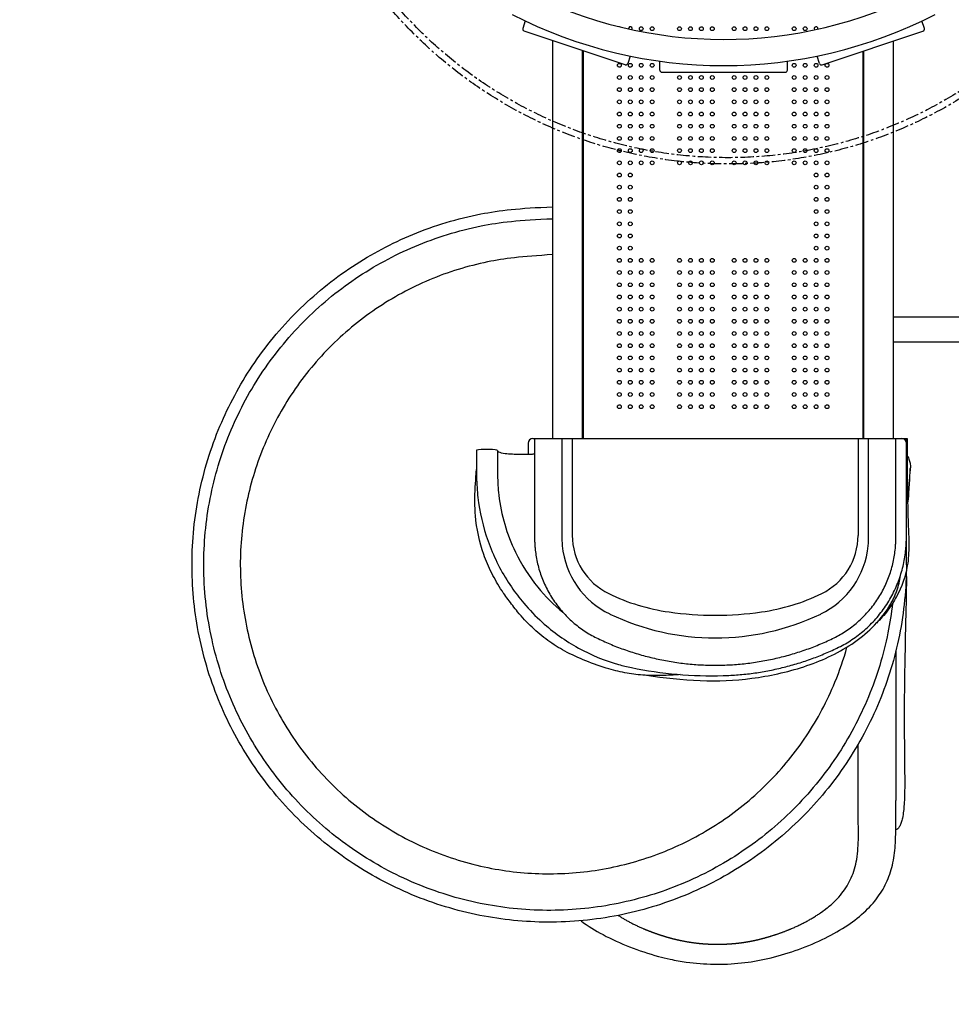
# Model space of a CAD drawing. Units: millimetres. Extents: x -1975 to 22145, y -242 to 15823.
# Drawn here: x 8145 to 10362, y 3902 to 6244 of the extents above; entities that cross this region are included whole.
import ezdxf

# ---------------------------------------------------------------- set-up
doc = ezdxf.new("R2010")
doc.units = ezdxf.units.MM
doc.linetypes.add('CENTER', pattern=[50.8, 31.75, -6.35, 6.35, -6.35])
for name, color, linetype in [('DEFAULT', 7, 'Continuous'), ('DiKom', 7, 'Continuous'), ('MAKE2D ______', 7, 'Continuous')]:
    doc.layers.add(name, color=color, linetype=linetype)
doc.dimstyles.new('Qitele', dxfattribs={"dimscale": 85, "dimtxt": 4, "dimasz": 5, "dimexe": 4, "dimexo": 0, "dimgap": 3, "dimtad": 1, "dimdec": 0, "dimrnd": 10, "dimzin": 1, "dimtxsty": 'Standard', "dimblk": 'OBLIQUE', "dimcen": 5, "dimdle": 4, "dimclrd": 256, "dimclre": 256, "dimclrt": 256, "dimadec": 0, "dimazin": 0, "dimtfac": 1, "dimtdec": 0, "dimtmove": 0, "dimatfit": 3, "dimldrblk": 'OBLIQUE', "dimfxl": 6, "dimfxlon": 1, "dimlwd": 40, "dimlwe": 30, "dimarcsym": 0})

# ---------------------------------------------------------------- blocks, each defined once
blk = doc.blocks.new('_Oblique')
at = {"color": 0, "linetype": 'ByBlock', "lineweight": -2}
blk.add_line((-0.5, -0.5), (0.5, 0.5), dxfattribs=at)
blk = doc.blocks.new('*D18')
at = {"layer": 'Defpoints', "color": 0, "transparency": 16777216}
for p in [(18251.1, 14518.4), (2940.5, 7384.9), (18251.1, 4694)]:
    blk.add_point(p, dxfattribs=at)
at = {"layer": 'DiKom', "lineweight": 30, "transparency": 16777216}
for p, q in [((2940.5, 14008.4), (2940.5, 14858.4)), ((18251.1, 14008.4), (18251.1, 14858.4))]:
    blk.add_line(p, q, dxfattribs=at)
at = {"layer": 'DiKom', "lineweight": 40, "transparency": 16777216}
blk.add_line((2600.5, 14518.4), (18591.1, 14518.4), dxfattribs=at)
at = {"layer": 'DiKom', "lineweight": 40, "transparency": 16777216, "xscale": 425, "yscale": 425, "zscale": 425, "rotation": 180}
blk.add_blockref('_Oblique', (2940.5, 14518.4), dxfattribs=at)
at = {"layer": 'DiKom', "lineweight": 40, "transparency": 16777216, "xscale": 425, "yscale": 425, "zscale": 425}
blk.add_blockref('_Oblique', (18251.1, 14518.4), dxfattribs=at)
at = {"layer": 'DiKom', "transparency": 16777216, "insert": (10344.1, 14964.3), "char_height": 365.5, "attachment_point": 5}
blk.add_mtext('15310', dxfattribs=at)
blk = doc.blocks.new('*D19')
at = {"layer": 'Defpoints', "color": 0, "transparency": 16777216}
for p in [(16247, 13766.8), (4490.4, 6955), (16247, 4800.2)]:
    blk.add_point(p, dxfattribs=at)
at = {"layer": 'DiKom', "lineweight": 30, "transparency": 16777216}
for p, q in [((4490.4, 13256.8), (4490.4, 14106.8)), ((16247, 13256.8), (16247, 14106.8))]:
    blk.add_line(p, q, dxfattribs=at)
at = {"layer": 'DiKom', "lineweight": 40, "transparency": 16777216}
blk.add_line((4150.4, 13766.8), (16587, 13766.8), dxfattribs=at)
at = {"layer": 'DiKom', "lineweight": 40, "transparency": 16777216, "xscale": 425, "yscale": 425, "zscale": 425, "rotation": 180}
blk.add_blockref('_Oblique', (4490.4, 13766.8), dxfattribs=at)
at = {"layer": 'DiKom', "lineweight": 40, "transparency": 16777216, "xscale": 425, "yscale": 425, "zscale": 425}
blk.add_blockref('_Oblique', (16247, 13766.8), dxfattribs=at)
at = {"layer": 'DiKom', "transparency": 16777216, "insert": (10368.7, 14212.7), "char_height": 365.5, "attachment_point": 5}
blk.add_mtext('11760', dxfattribs=at)
blk = doc.blocks.new('*D20')
at = {"layer": 'Defpoints', "color": 0, "transparency": 16777216}
for p in [(13215.6, 11451.8), (2590.1, 2535), (12869.2, 2535)]:
    blk.add_point(p, dxfattribs=at)
at = {"layer": 'DiKom', "lineweight": 40, "transparency": 16777216}
blk.add_line((2590.1, 11791.8), (2590.1, 2195), dxfattribs=at)
at = {"layer": 'DiKom', "lineweight": 30, "transparency": 16777216}
for p, q in [((3100.1, 11451.8), (2250.1, 11451.8)), ((3100.1, 2535), (2250.1, 2535))]:
    blk.add_line(p, q, dxfattribs=at)
at = {"layer": 'DiKom', "lineweight": 40, "transparency": 16777216, "xscale": 425, "yscale": 425, "zscale": 425}
for p, rotation in [((2590.1, 11451.8), 90), ((2590.1, 2535), 270)]:
    blk.add_blockref('_Oblique', p, dxfattribs=dict(at, rotation=rotation))
at = {"layer": 'DiKom', "transparency": 16777216, "insert": (2144.2, 7179.4), "char_height": 365.5, "attachment_point": 5, "rotation": 90}
blk.add_mtext('8920', dxfattribs=at)
blk = doc.blocks.new('*D21')
at = {"layer": 'Defpoints', "color": 0, "transparency": 16777216}
for p in [(1767.4, 13468.7), (12163.8, 13468.7), (11782.6, 1010.6)]:
    blk.add_point(p, dxfattribs=at)
at = {"layer": 'DiKom', "lineweight": 40, "transparency": 16777216}
blk.add_line((1767.4, 670.6), (1767.4, 13808.7), dxfattribs=at)
at = {"layer": 'DiKom', "lineweight": 30, "transparency": 16777216}
for p, q in [((2277.4, 13468.7), (1427.4, 13468.7)), ((2277.4, 1010.6), (1427.4, 1010.6))]:
    blk.add_line(p, q, dxfattribs=at)
at = {"layer": 'DiKom', "lineweight": 40, "transparency": 16777216, "xscale": 425, "yscale": 425, "zscale": 425}
for p, rotation in [((1767.4, 13468.7), 90), ((1767.4, 1010.6), 270)]:
    blk.add_blockref('_Oblique', p, dxfattribs=dict(at, rotation=rotation))
at = {"layer": 'DiKom', "transparency": 16777216, "insert": (1321.4, 7261.6), "char_height": 365.5, "attachment_point": 5, "rotation": 90}
blk.add_mtext('12460', dxfattribs=at)

msp = doc.modelspace()

# ---------------------------------------------------------------- linework, layer by layer
at = {"color": 7, "linetype": 'Continuous'}
for p, q in [((9348, 6240.8), (9342.2, 6223.2)), ((10297.5, 6223.2), (10291.7, 6240.8)), ((9585.3, 6136.5), (9345.4, 6216.8)), ((10054.4, 6136.5), (10294.3, 6216.8)), ((9597.6, 6157.3), (9591.7, 6139.7)), ((9668, 6124), (9668, 6145.2)), ((9971.7, 6124), (9971.7, 6145.2)), ((10048, 6139.7), (10042.1, 6157.3)), ((9673.1, 6118.9), (9966.6, 6118.9))]:
    msp.add_line(p, q, dxfattribs=at)
for p, q in [((9413.9, 5247.5), (9413.9, 6193.9)), ((10223.9, 5247.5), (10223.9, 6193.2)), ((9483.9, 6170.4), (9483.9, 5247.5)), ((9483.9, 5247.5), (9483.9, 6170.4)), ((9486.4, 5247.5), (9486.4, 6169.6)), ((10151.4, 6169), (10151.4, 5247.5)), ((10153.9, 5247.5), (10153.9, 6169.8)), ((10153.9, 5247.5), (10153.9, 6169.8)), ((10223.9, 5537.5), (10773.9, 5537.5)), ((10223.9, 5477.5), (10773.9, 5477.5)), ((9365.9, 5247.5), (9393.9, 5247.5)), ((9369.9, 5247.5), (9459.9, 5247.5)), ((9369.9, 5247.5), (9459.9, 5247.5)), ((9369.9, 5247.5), (9459.9, 5247.5)), ((9369.9, 5247.5), (9459.9, 5247.5)), ((9369.9, 5247.5), (9459.9, 5247.5)), ((9393.9, 5247.5), (10243.9, 5247.5)), ((9434.9, 5247.5), (9434.9, 5017.5)), ((9434.9, 5247.5), (9434.9, 5017.5)), ((9434.9, 5247.5), (9434.9, 5017.5)), ((9434.9, 5247.5), (9434.9, 5017.5)), ((9434.9, 5247.5), (9434.9, 5017.5)), ((9459.9, 5247.5), (9459.9, 5017.5)), ((9459.9, 5247.5), (9459.9, 5017.5)), ((9459.9, 5247.5), (9459.9, 5017.5)), ((9459.9, 5247.5), (9459.9, 5017.5)), ((9459.9, 5247.5), (9459.9, 5017.5)), ((9483.9, 5247.5), (10153.9, 5247.5)), ((10139.9, 5247.5), (10139.9, 5017.5)), ((10139.9, 5247.5), (10229.9, 5247.5)), ((10139.9, 5247.5), (10229.9, 5247.5)), ((10139.9, 5247.5), (10139.9, 5017.5)), ((10139.9, 5247.5), (10139.9, 5017.5)), ((10139.9, 5247.5), (10229.9, 5247.5)), ((10139.9, 5247.5), (10139.9, 5017.5)), ((10139.9, 5247.5), (10229.9, 5247.5)), ((10139.9, 5247.5), (10229.9, 5247.5)), ((10139.9, 5247.5), (10139.9, 5017.5)), ((10164.9, 5017.5), (10164.9, 5247.5)), ((10164.9, 5017.5), (10164.9, 5247.5)), ((10164.9, 5017.5), (10164.9, 5247.5)), ((10164.9, 5017.5), (10164.9, 5247.5)), ((10164.9, 5017.5), (10164.9, 5247.5)), ((10229.9, 5247.5), (10256.8, 5247.5)), ((9354.9, 5236.5), (9354.9, 5209.7))]:
    msp.add_line(p, q)
at = {"color": 0, "linetype": 'CENTER'}
for radius in [1056.8, 1041.8]:
    msp.add_circle((9830.2, 6957.5), radius, dxfattribs=at)
for centre in [(9623.9, 6222.5), (9649.9, 6222.5), (9714.9, 6222.5), (9740.9, 6222.5), (9766.9, 6222.5), (9792.9, 6222.5), (9844.9, 6222.5), (9870.9, 6222.5), (9896.9, 6222.5), (9922.9, 6222.5), (9987.9, 6222.5), (10013.9, 6222.5), (9571.9, 6135.5), (9597.9, 6135.5), (9623.9, 6135.5), (9649.9, 6135.5), (9987.9, 6135.5), (10013.9, 6135.5), (10039.9, 6135.5), (10065.9, 6135.5), (9571.9, 6106.5), (9597.9, 6106.5), (9623.9, 6106.5), (9649.9, 6106.5), (9714.9, 6106.5), (9740.9, 6106.5), (9766.9, 6106.5), (9792.9, 6106.5), (9844.9, 6106.5), (9870.9, 6106.5), (9896.9, 6106.5), (9922.9, 6106.5), (9987.9, 6106.5), (10013.9, 6106.5), (10039.9, 6106.5), (10065.9, 6106.5), (9571.9, 6077.5), (9597.9, 6077.5), (9623.9, 6077.5), (9649.9, 6077.5), (9714.9, 6077.5), (9740.9, 6077.5), (9766.9, 6077.5), (9792.9, 6077.5), (9844.9, 6077.5), (9870.9, 6077.5), (9896.9, 6077.5), (9922.9, 6077.5), (9987.9, 6077.5), (10013.9, 6077.5), (10039.9, 6077.5), (10065.9, 6077.5), (9571.9, 6048.5), (9597.9, 6048.5), (9623.9, 6048.5), (9649.9, 6048.5), (9714.9, 6048.5), (9740.9, 6048.5), (9766.9, 6048.5), (9792.9, 6048.5), (9844.9, 6048.5), (9870.9, 6048.5), (9896.9, 6048.5), (9922.9, 6048.5), (9987.9, 6048.5), (10013.9, 6048.5), (10039.9, 6048.5), (10065.9, 6048.5), (9571.9, 6019.5), (9597.9, 6019.5), (9623.9, 6019.5), (9649.9, 6019.5), (9714.9, 6019.5), (9740.9, 6019.5), (9766.9, 6019.5), (9792.9, 6019.5), (9844.9, 6019.5), (9870.9, 6019.5), (9896.9, 6019.5), (9922.9, 6019.5), (9987.9, 6019.5), (10013.9, 6019.5), (10039.9, 6019.5), (10065.9, 6019.5), (9571.9, 5990.5), (9597.9, 5990.5), (9623.9, 5990.5), (9649.9, 5990.5), (9714.9, 5990.5), (9740.9, 5990.5), (9766.9, 5990.5), (9792.9, 5990.5), (9844.9, 5990.5), (9870.9, 5990.5), (9896.9, 5990.5), (9922.9, 5990.5), (9987.9, 5990.5), (10013.9, 5990.5), (10039.9, 5990.5), (10065.9, 5990.5), (9571.9, 5961.5), (9597.9, 5961.5), (9623.9, 5961.5), (9649.9, 5961.5), (9714.9, 5961.5), (9740.9, 5961.5), (9766.9, 5961.5), (9792.9, 5961.5), (9844.9, 5961.5), (9870.9, 5961.5), (9896.9, 5961.5), (9922.9, 5961.5), (9987.9, 5961.5), (10013.9, 5961.5), (10039.9, 5961.5), (10065.9, 5961.5), (9571.9, 5932.5), (9597.9, 5932.5), (9623.9, 5932.5), (9649.9, 5932.5), (9714.9, 5932.5), (9740.9, 5932.5), (9766.9, 5932.5), (9792.9, 5932.5), (9844.9, 5932.5), (9870.9, 5932.5), (9896.9, 5932.5), (9922.9, 5932.5), (9987.9, 5932.5), (10013.9, 5932.5), (10039.9, 5932.5), (10065.9, 5932.5), (9571.9, 5903.5), (9597.9, 5903.5), (9623.9, 5903.5), (9649.9, 5903.5), (9714.9, 5903.5), (9740.9, 5903.5), (9766.9, 5903.5), (9792.9, 5903.5), (9844.9, 5903.5), (9870.9, 5903.5), (9896.9, 5903.5), (9922.9, 5903.5), (9987.9, 5903.5), (10013.9, 5903.5), (10039.9, 5903.5), (10065.9, 5903.5), (9571.9, 5874.5), (9597.9, 5874.5), (10039.9, 5874.5), (10065.9, 5874.5), (9571.9, 5845.5), (9597.9, 5845.5), (10039.9, 5845.5), (10065.9, 5845.5), (9571.9, 5816.5), (9597.9, 5816.5), (10039.9, 5816.5), (10065.9, 5816.5), (9571.9, 5787.5), (9597.9, 5787.5), (10039.9, 5787.5), (10065.9, 5787.5), (9571.9, 5758.5), (9597.9, 5758.5), (10039.9, 5758.5), (10065.9, 5758.5), (9571.9, 5729.5), (9597.9, 5729.5), (10039.9, 5729.5), (10065.9, 5729.5), (9571.9, 5700.5), (9597.9, 5700.5), (10039.9, 5700.5), (10065.9, 5700.5), (9571.9, 5671.5), (9597.9, 5671.5), (9623.9, 5671.5), (9649.9, 5671.5), (9714.9, 5671.5), (9740.9, 5671.5), (9766.9, 5671.5), (9792.9, 5671.5), (9844.9, 5671.5), (9870.9, 5671.5), (9896.9, 5671.5), (9922.9, 5671.5), (9987.9, 5671.5), (10013.9, 5671.5), (10039.9, 5671.5), (10065.9, 5671.5), (9571.9, 5642.5), (9597.9, 5642.5), (9623.9, 5642.5), (9649.9, 5642.5), (9714.9, 5642.5), (9740.9, 5642.5), (9766.9, 5642.5), (9792.9, 5642.5), (9844.9, 5642.5), (9870.9, 5642.5), (9896.9, 5642.5), (9922.9, 5642.5), (9987.9, 5642.5), (10013.9, 5642.5), (10039.9, 5642.5), (10065.9, 5642.5), (9571.9, 5613.5), (9597.9, 5613.5), (9623.9, 5613.5), (9649.9, 5613.5), (9714.9, 5613.5), (9740.9, 5613.5), (9766.9, 5613.5), (9792.9, 5613.5), (9844.9, 5613.5), (9870.9, 5613.5), (9896.9, 5613.5), (9922.9, 5613.5), (9987.9, 5613.5), (10013.9, 5613.5), (10039.9, 5613.5), (10065.9, 5613.5), (9571.9, 5584.5), (9597.9, 5584.5), (9623.9, 5584.5), (9649.9, 5584.5), (9714.9, 5584.5), (9740.9, 5584.5), (9766.9, 5584.5), (9792.9, 5584.5), (9844.9, 5584.5), (9870.9, 5584.5), (9896.9, 5584.5), (9922.9, 5584.5), (9987.9, 5584.5), (10013.9, 5584.5), (10039.9, 5584.5), (10065.9, 5584.5), (9571.9, 5555.5), (9597.9, 5555.5), (9623.9, 5555.5), (9649.9, 5555.5), (9714.9, 5555.5), (9740.9, 5555.5), (9766.9, 5555.5), (9792.9, 5555.5), (9844.9, 5555.5), (9870.9, 5555.5), (9896.9, 5555.5), (9922.9, 5555.5), (9987.9, 5555.5), (10013.9, 5555.5), (10039.9, 5555.5), (10065.9, 5555.5), (9571.9, 5526.5), (9597.9, 5526.5), (9623.9, 5526.5), (9649.9, 5526.5), (9714.9, 5526.5), (9740.9, 5526.5), (9766.9, 5526.5), (9792.9, 5526.5), (9844.9, 5526.5), (9870.9, 5526.5), (9896.9, 5526.5), (9922.9, 5526.5), (9987.9, 5526.5), (10013.9, 5526.5), (10039.9, 5526.5), (10065.9, 5526.5), (9571.9, 5497.5), (9597.9, 5497.5), (9623.9, 5497.5), (9649.9, 5497.5), (9714.9, 5497.5), (9740.9, 5497.5), (9766.9, 5497.5), (9792.9, 5497.5), (9844.9, 5497.5), (9870.9, 5497.5), (9896.9, 5497.5), (9922.9, 5497.5), (9987.9, 5497.5), (10013.9, 5497.5), (10039.9, 5497.5), (10065.9, 5497.5), (9571.9, 5468.5), (9597.9, 5468.5), (9623.9, 5468.5), (9649.9, 5468.5), (9714.9, 5468.5), (9740.9, 5468.5), (9766.9, 5468.5), (9792.9, 5468.5), (9844.9, 5468.5), (9870.9, 5468.5), (9896.9, 5468.5), (9922.9, 5468.5), (9987.9, 5468.5), (10013.9, 5468.5), (10039.9, 5468.5), (10065.9, 5468.5), (9571.9, 5439.5), (9597.9, 5439.5), (9623.9, 5439.5), (9649.9, 5439.5), (9714.9, 5439.5), (9740.9, 5439.5), (9766.9, 5439.5), (9792.9, 5439.5), (9844.9, 5439.5), (9870.9, 5439.5), (9896.9, 5439.5), (9922.9, 5439.5), (9987.9, 5439.5), (10013.9, 5439.5), (10039.9, 5439.5), (10065.9, 5439.5), (9571.9, 5410.5), (9597.9, 5410.5), (9623.9, 5410.5), (9649.9, 5410.5), (9714.9, 5410.5), (9740.9, 5410.5), (9766.9, 5410.5), (9792.9, 5410.5), (9844.9, 5410.5), (9870.9, 5410.5), (9896.9, 5410.5), (9922.9, 5410.5), (9987.9, 5410.5), (10013.9, 5410.5), (10039.9, 5410.5), (10065.9, 5410.5), (9571.9, 5381.5), (9597.9, 5381.5), (9623.9, 5381.5), (9649.9, 5381.5), (9714.9, 5381.5), (9740.9, 5381.5), (9766.9, 5381.5), (9792.9, 5381.5), (9844.9, 5381.5), (9870.9, 5381.5), (9896.9, 5381.5), (9922.9, 5381.5), (9987.9, 5381.5), (10013.9, 5381.5), (10039.9, 5381.5), (10065.9, 5381.5), (9571.9, 5352.5), (9597.9, 5352.5), (9623.9, 5352.5), (9649.9, 5352.5), (9714.9, 5352.5), (9740.9, 5352.5), (9766.9, 5352.5), (9792.9, 5352.5), (9844.9, 5352.5), (9870.9, 5352.5), (9896.9, 5352.5), (9922.9, 5352.5), (9987.9, 5352.5), (10013.9, 5352.5), (10039.9, 5352.5), (10065.9, 5352.5), (9571.9, 5323.5), (9597.9, 5323.5), (9623.9, 5323.5), (9649.9, 5323.5), (9714.9, 5323.5), (9740.9, 5323.5), (9766.9, 5323.5), (9792.9, 5323.5), (9844.9, 5323.5), (9870.9, 5323.5), (9896.9, 5323.5), (9922.9, 5323.5), (9987.9, 5323.5), (10013.9, 5323.5), (10039.9, 5323.5), (10065.9, 5323.5)]:
    msp.add_circle(centre, 4.5)
at = {"color": 7, "linetype": 'Continuous'}
for centre, radius, start, end in [((9819.9, 7236.1), 1039.1, 242.814, 297.0836), ((9819.9, 7236.1), 1101.5, 242.8054, 297.1895), ((9347, 6221.6), 5.06, 161.5, 251.5), ((10292.7, 6221.6), 5.06, 288.5, 18.5), ((9586.9, 6141.3), 5.06, 251.5, 341.5), ((10052.8, 6141.3), 5.06, 198.5, 288.5), ((9673.1, 6124), 5.06, 180, 270), ((9966.6, 6124), 5.06, 270, 0)]:
    msp.add_arc(centre, radius, start, end, dxfattribs=at)
for centre, radius, start, end in [((9571.9, 6222.5), 4.5, 65.1527, 87.3576), ((9597.9, 6222.5), 4.5, 328.9063, 186.3934), ((10039.9, 6222.5), 4.5, 348.0809, 216.4188), ((9365.9, 5236.5), 11, 90, 180), ((10243.9, 5236.5), 11, 0, 90), ((9707.9, 5017.5), 273, 180, 185.245), ((9707.9, 5017.5), 273, 180, 185.245), ((9707.9, 5017.5), 273, 180, 185.245), ((9707.9, 5017.5), 273, 180, 185.245), ((9707.9, 5017.5), 273, 180, 185.245), ((9613.9, 5017.5), 154, 180, 244.0735), ((9613.9, 5017.5), 154, 180, 244.0735), ((9613.9, 5017.5), 154, 180, 244.0735), ((9613.9, 5017.5), 154, 180, 244.0735), ((9613.9, 5017.5), 154, 180, 244.0735), ((9985.9, 5017.5), 154, 295.9265, 0), ((9985.9, 5017.5), 154, 295.9265, 0), ((9985.9, 5017.5), 154, 295.9265, 0), ((9985.9, 5017.5), 154, 295.9265, 0), ((9985.9, 5017.5), 154, 295.9265, 0), ((9891.9, 5017.5), 273, 354.755, 0), ((9891.9, 5017.5), 273, 354.755, 0), ((9891.9, 5017.5), 273, 354.755, 0), ((9891.9, 5017.5), 273, 354.755, 0), ((9891.9, 5017.5), 273, 354.755, 0), ((9635.2, 5010.9), 200, 185.245, 244.4602), ((9635.2, 5010.9), 200, 185.245, 244.4602), ((9635.2, 5010.9), 200, 185.245, 244.4602), ((9635.2, 5010.9), 200, 185.245, 244.4602), ((9635.2, 5010.9), 200, 185.245, 244.4602), ((9964.6, 5010.9), 200, 295.5398, 354.755), ((9964.6, 5010.9), 200, 295.5398, 354.755), ((9964.6, 5010.9), 200, 295.5398, 354.755), ((9964.6, 5010.9), 200, 295.5398, 354.755), ((9964.6, 5010.9), 200, 295.5398, 354.755), ((9757.3, 5312.5), 482, 244.0735, 261.9726), ((9757.3, 5312.5), 482, 244.0735, 261.9726), ((9757.3, 5312.5), 482, 244.0735, 261.9726), ((9757.3, 5312.5), 482, 244.0735, 261.9726), ((9757.3, 5312.5), 482, 244.0735, 261.9726), ((9842.5, 5312.5), 482, 278.0274, 295.9265), ((9842.5, 5312.5), 482, 278.0274, 295.9265), ((9842.5, 5312.5), 482, 278.0274, 295.9265), ((9842.5, 5312.5), 482, 278.0274, 295.9265), ((9842.5, 5312.5), 482, 278.0274, 295.9265), ((9799.9, 5355.5), 582, 244.4602, 295.5398), ((9799.9, 5355.5), 582, 244.4602, 295.5398), ((9799.9, 5355.5), 582, 244.4602, 295.5398), ((9799.9, 5355.5), 582, 244.4602, 295.5398), ((9799.9, 5355.5), 582, 244.4602, 295.5398), ((9799.9, 5614.5), 787, 261.9726, 270), ((9799.9, 5614.5), 787, 261.9726, 270), ((9799.9, 5614.5), 787, 261.9726, 270), ((9799.9, 5614.5), 787, 261.9726, 270), ((9799.9, 5614.5), 787, 261.9726, 270), ((9799.9, 5614.5), 787, 270, 278.0274), ((9799.9, 5614.5), 787, 270, 278.0274), ((9799.9, 5614.5), 787, 270, 278.0274), ((9799.9, 5614.5), 787, 270, 278.0274), ((9799.9, 5614.5), 787, 270, 278.0274), ((9792, 5633.1), 949.6, 258.378, 271.634)]:
    msp.add_arc(centre, radius, start, end)
for points, knots in [([(10254.9, 4947.5), (10254.9, 4919.6), (10251.9, 4863.4), (10235.8, 4752.9), (10194.8, 4619.5), (10116, 4471.8), (10009, 4341.7), (9878.5, 4235), (9730.1, 4156.4), (9569.3, 4108), (9403.6, 4092.1), (9236.7, 4108.8), (9076.1, 4157.6), (8926.1, 4238.4), (8795.2, 4347.3), (8689.9, 4478), (8612, 4626.6), (8565, 4785.4), (8549.6, 4951.6), (8566.5, 5117.8), (8615.6, 5277.2), (8695.1, 5424.9), (8801.8, 5554.5), (8932, 5660.4), (9080.3, 5738.9), (9230.8, 5784.3), (9333, 5795.7), (9413.9, 5798.9)], [534.067859, 534.067859, 534.067859, 534.067859, 542.461753, 550.931882, 567.504899, 584.145534, 600.907934, 617.793528, 634.494757, 651.011779, 667.958623, 684.16865, 701.1155, 718.062337, 735.009217, 751.95614, 768.166226, 785.113123, 801.38457, 818.02439, 834.97123, 851.181259, 868.128119, 885.074964, 901.284992, 918.231867, 932.018478, 932.018478, 932.018478, 932.018478]), ([(10221.6, 4855), (10219, 4831.8), (10207.4, 4755.9), (10168.9, 4630.5), (10092.6, 4487.5), (9989.9, 4362.7), (9864.7, 4259.8), (9723.2, 4184), (9568.9, 4136.8), (9409.5, 4120.3), (9248.7, 4135.2), (9093.8, 4181), (8950.8, 4256.1), (8825.1, 4357.5), (8721.5, 4481.4), (8643.8, 4623.5), (8594.7, 4779.6), (8577.5, 4942.6), (8592.9, 5105.7), (8639.1, 5260.2), (8714.4, 5403.1), (8816, 5528.6), (8940.9, 5632.4), (9084.3, 5710.3), (9232.7, 5756.1), (9333.2, 5767.7), (9413.9, 5770.6)], [525.74811, 525.74811, 525.74811, 525.74811, 532.760107, 548.742962, 564.923269, 581.16662, 596.963964, 613.334699, 629.068453, 645.18442, 661.172933, 677.288855, 693.404853, 709.393384, 725.509319, 741.625303, 757.74128, 774.36678, 790.546396, 806.662421, 822.523554, 838.766874, 854.882856, 870.998865, 887.496974, 901.231237, 901.231237, 901.231237, 901.231237]), ([(9413.9, 5685.1), (9338.4, 5680.6), (9249.8, 5670.1), (9118.1, 5629.5), (8990, 5560), (8878, 5466.8), (8787.1, 5354.3), (8720.3, 5227.3), (8679, 5089.8), (8665.1, 4945.8), (8679.8, 4800.9), (8722.5, 4662), (8791.6, 4533.8), (8884.6, 4421.6), (8998.1, 4329.6), (9127.1, 4261.9), (9265, 4221.3), (9407.9, 4208), (9550.8, 4222.3), (9689.9, 4264.9), (9818.2, 4333.9), (9929.7, 4426.3), (10021.3, 4538.5), (10080.2, 4649.7), (10105.6, 4723.3), (10113.4, 4751.7)], [118.053114, 118.053114, 118.053114, 118.053114, 130.220431, 144.718313, 159.216222, 173.714172, 188.212095, 202.394791, 216.577495, 231.075385, 245.573324, 260.071256, 274.443072, 289.067008, 303.564929, 318.062863, 332.560796, 346.491395, 360.926243, 375.424129, 389.922069, 404.419985, 418.665561, 433.163942, 441.98515, 441.98515, 441.98515, 441.98515]), ([(10256.8, 5247.5), (10256.7, 5201.3), (10256.9, 5142), (10258.1, 5076.5), (10259, 5045.1), (10260.2, 5020), (10261, 4984.6), (10258.3, 4935.2), (10239.4, 4882.3), (10211, 4838.1), (10193.2, 4818.1), (10183.4, 4808.6)], [0, 0, 0, 0, 13.864293, 17.793085, 19.654948, 23.282623, 25.340675, 30.285396, 38.029946, 41.952994, 46.036229, 46.036229, 46.036229, 46.036229]), ([(10256.8, 5247.5), (10256.7, 5201.3), (10256.9, 5142), (10258.1, 5076.5), (10259, 5045.1), (10260.2, 5020), (10261, 4984.6), (10258.3, 4935.2), (10239.4, 4882.3), (10211, 4838.1), (10193.2, 4818.1), (10183.4, 4808.6)], [0, 0, 0, 0, 13.864293, 17.793085, 19.654948, 23.282623, 25.340675, 30.285396, 38.029946, 41.952994, 46.036229, 46.036229, 46.036229, 46.036229]), ([(10256.8, 5247.5), (10256.7, 5201.3), (10256.9, 5142), (10258.1, 5076.5), (10259, 5045.1), (10260.2, 5020), (10261, 4984.6), (10258.3, 4935.2), (10239.4, 4882.3), (10211, 4838.1), (10193.2, 4818.1), (10183.4, 4808.6)], [0, 0, 0, 0, 13.864293, 17.793085, 19.654948, 23.282623, 25.340675, 30.285396, 38.029946, 41.952994, 46.036229, 46.036229, 46.036229, 46.036229]), ([(10256.8, 5247.5), (10256.7, 5201.3), (10256.9, 5142), (10258.1, 5076.5), (10259, 5045.1), (10260.2, 5020), (10261, 4984.6), (10258.3, 4935.2), (10239.4, 4882.3), (10211, 4838.1), (10193.2, 4818.1), (10183.4, 4808.6)], [0, 0, 0, 0, 13.864293, 17.793085, 19.654948, 23.282623, 25.340675, 30.285396, 38.029946, 41.952994, 46.036229, 46.036229, 46.036229, 46.036229]), ([(10256.8, 5247.5), (10256.7, 5201.3), (10256.9, 5142), (10258.1, 5076.5), (10259, 5045.1), (10260.2, 5020), (10261, 4984.6), (10258.3, 4935.2), (10239.4, 4882.3), (10211, 4838.1), (10193.2, 4818.1), (10183.4, 4808.6)], [0, 0, 0, 0, 13.864293, 17.793085, 19.654948, 23.282623, 25.340675, 30.285396, 38.029946, 41.952994, 46.036229, 46.036229, 46.036229, 46.036229]), ([(9231.5, 5219.4), (9231.7, 5202.3), (9231.6, 5177.1), (9232.4, 5135.6), (9237.7, 5075.3), (9260.5, 4989.1), (9301.9, 4910.3), (9346.6, 4851.8), (9397.2, 4799.5), (9471.6, 4746.5), (9546.5, 4715.6), (9590.3, 4705), (9600.7, 4702.9)], [-176.247222, -176.247222, -176.247222, -176.247222, -171.110519, -168.696632, -163.786745, -152.99738, -142.099954, -137.257, -130.956921, -120.337499, -110.012054, -106.824295, -106.824295, -106.824295, -106.824295]), ([(9281.5, 5219.3), (9281.6, 5207.6), (9281.7, 5187.8), (9281.8, 5152.4), (9285.8, 5081.5), (9313.3, 4988.1), (9371.9, 4895.9), (9415.5, 4852.4), (9437.3, 4834.7)], [0.049595, 0.049595, 0.049595, 0.049595, 3.575578, 5.973676, 10.669007, 24.840726, 34.78697, 43.220264, 43.220264, 43.220264, 43.220264]), ([(9369.9, 5211.1), (9369.3, 5210.8), (9367.3, 5210.4), (9361.4, 5209.8), (9351.5, 5209.6), (9338.9, 5209.7), (9324.2, 5209.9), (9308.6, 5210.6), (9294.7, 5212.1), (9285.7, 5214.9), (9282.6, 5217), (9281.5, 5218)], [0, 0, 0, 0, 0.218701, 0.599391, 1.779593, 3.201632, 4.357286, 6.192971, 7.881965, 8.555068, 8.998368, 8.998368, 8.998368, 8.998368]), ([(9369.9, 5211.1), (9369.3, 5210.8), (9367.3, 5210.4), (9361.4, 5209.8), (9351.5, 5209.6), (9338.9, 5209.7), (9324.2, 5209.9), (9308.6, 5210.6), (9294.7, 5212.1), (9285.7, 5214.9), (9282.6, 5217), (9281.5, 5218)], [0, 0, 0, 0, 0.218701, 0.599391, 1.779593, 3.201632, 4.357286, 6.192971, 7.881965, 8.555068, 8.998368, 8.998368, 8.998368, 8.998368]), ([(9369.9, 5211.1), (9369.3, 5210.8), (9367.3, 5210.4), (9361.4, 5209.8), (9351.5, 5209.6), (9338.9, 5209.7), (9324.2, 5209.9), (9308.6, 5210.6), (9294.7, 5212.1), (9285.7, 5214.9), (9282.6, 5217), (9281.5, 5218)], [0, 0, 0, 0, 0.218701, 0.599391, 1.779593, 3.201632, 4.357286, 6.192971, 7.881965, 8.555068, 8.998368, 8.998368, 8.998368, 8.998368]), ([(9369.9, 5211.1), (9369.3, 5210.8), (9367.3, 5210.4), (9361.4, 5209.8), (9351.5, 5209.6), (9338.9, 5209.7), (9324.2, 5209.9), (9308.6, 5210.6), (9294.7, 5212.1), (9285.7, 5214.9), (9282.6, 5217), (9281.5, 5218)], [0, 0, 0, 0, 0.218701, 0.599391, 1.779593, 3.201632, 4.357286, 6.192971, 7.881965, 8.555068, 8.998368, 8.998368, 8.998368, 8.998368]), ([(9369.9, 5211.1), (9369.3, 5210.8), (9367.3, 5210.4), (9361.4, 5209.8), (9351.5, 5209.6), (9338.9, 5209.7), (9324.2, 5209.9), (9308.6, 5210.6), (9294.7, 5212.1), (9285.7, 5214.9), (9282.6, 5217), (9281.5, 5218)], [0, 0, 0, 0, 0.218701, 0.599391, 1.779593, 3.201632, 4.357286, 6.192971, 7.881965, 8.555068, 8.998368, 8.998368, 8.998368, 8.998368]), ([(10256.8, 5207.3), (10257.7, 5205.4), (10259.5, 5201.8), (10262.1, 5195.1), (10264.2, 5187.7), (10264.4, 5177.2), (10263.3, 5170), (10262.8, 5165.2)], [0, 0, 0, 0, 0.638268, 1.20916, 2.160205, 2.911008, 4.347941, 4.347941, 4.347941, 4.347941]), ([(10256.8, 5207.3), (10257.7, 5205.4), (10259.5, 5201.8), (10262.1, 5195.1), (10264.2, 5187.7), (10264.4, 5177.2), (10263.3, 5170), (10262.8, 5165.2)], [0, 0, 0, 0, 0.638268, 1.20916, 2.160205, 2.911008, 4.347941, 4.347941, 4.347941, 4.347941]), ([(10256.8, 5207.3), (10257.7, 5205.4), (10259.5, 5201.8), (10262.1, 5195.1), (10264.2, 5187.7), (10264.4, 5177.2), (10263.3, 5170), (10262.8, 5165.2)], [0, 0, 0, 0, 0.638268, 1.20916, 2.160205, 2.911008, 4.347941, 4.347941, 4.347941, 4.347941]), ([(10256.8, 5207.3), (10257.7, 5205.4), (10259.5, 5201.8), (10262.1, 5195.1), (10264.2, 5187.7), (10264.4, 5177.2), (10263.3, 5170), (10262.8, 5165.2)], [0, 0, 0, 0, 0.638268, 1.20916, 2.160205, 2.911008, 4.347941, 4.347941, 4.347941, 4.347941]), ([(10256.8, 5207.3), (10257.7, 5205.4), (10259.5, 5201.8), (10262.1, 5195.1), (10264.2, 5187.7), (10264.4, 5177.2), (10263.3, 5170), (10262.8, 5165.2)], [0, 0, 0, 0, 0.638268, 1.20916, 2.160205, 2.911008, 4.347941, 4.347941, 4.347941, 4.347941]), ([(10263.6, 5176.9), (10263.4, 5175.3), (10262.8, 5165.8), (10261.8, 5146.4), (10260.5, 5121.5), (10257.8, 5094.1)], [0, 0, 0, 0, 0.491796, 2.867721, 5.830662, 5.830662, 5.830662, 5.830662]), ([(10263.6, 5176.9), (10263.4, 5175.3), (10262.8, 5165.8), (10261.8, 5146.4), (10260.5, 5121.5), (10257.8, 5094.1)], [0, 0, 0, 0, 0.491796, 2.867721, 5.830662, 5.830662, 5.830662, 5.830662]), ([(10263.6, 5176.9), (10263.4, 5175.3), (10262.8, 5165.8), (10261.8, 5146.4), (10260.5, 5121.5), (10257.8, 5094.1)], [0, 0, 0, 0, 0.491796, 2.867721, 5.830662, 5.830662, 5.830662, 5.830662]), ([(10263.6, 5176.9), (10263.4, 5175.3), (10262.8, 5165.8), (10261.8, 5146.4), (10260.5, 5121.5), (10257.8, 5094.1)], [0, 0, 0, 0, 0.491796, 2.867721, 5.830662, 5.830662, 5.830662, 5.830662]), ([(10263.6, 5176.9), (10263.4, 5175.3), (10262.8, 5165.8), (10261.8, 5146.4), (10260.5, 5121.5), (10257.8, 5094.1)], [0, 0, 0, 0, 0.491796, 2.867721, 5.830662, 5.830662, 5.830662, 5.830662]), ([(9716.7, 4686.4), (9705.5, 4685.6), (9677.6, 4683.9), (9635.2, 4683.8), (9589.5, 4688.8), (9542.2, 4700.2), (9492.6, 4718), (9443.5, 4740), (9400.7, 4766.9), (9363.1, 4798.5), (9332, 4831.8), (9310.9, 4860), (9298.6, 4876.6), (9284.8, 4897), (9267.4, 4927), (9241.9, 4986), (9229, 5048.3), (9227.5, 5102.7), (9228.9, 5136), (9230.6, 5157.2), (9231.5, 5171.2), (9231.7, 5174.4)], [2.616515, 2.616515, 2.616515, 2.616515, 5.993515, 11.011723, 15.325129, 19.739884, 25.608453, 31.10911, 35.861246, 40.734052, 45.806663, 49.510588, 51.28581, 52.008921, 56.885893, 61.678739, 71.242209, 75.825165, 77.983373, 81.249895, 82.197789, 82.197789, 82.197789, 82.197789]), ([(9716.7, 4686.4), (9705.5, 4685.6), (9677.6, 4683.9), (9635.2, 4683.8), (9589.5, 4688.8), (9542.2, 4700.2), (9492.6, 4718), (9443.5, 4740), (9400.7, 4766.9), (9363.1, 4798.5), (9332, 4831.8), (9310.9, 4860), (9298.6, 4876.6), (9284.8, 4897), (9267.4, 4927), (9241.9, 4986), (9229, 5048.3), (9227.5, 5102.7), (9228.9, 5136), (9230.6, 5157.2), (9231.5, 5171.2), (9231.7, 5174.4)], [2.616515, 2.616515, 2.616515, 2.616515, 5.993515, 11.011723, 15.325129, 19.739884, 25.608453, 31.10911, 35.861246, 40.734052, 45.806663, 49.510588, 51.28581, 52.008921, 56.885893, 61.678739, 71.242209, 75.825165, 77.983373, 81.249895, 82.197789, 82.197789, 82.197789, 82.197789]), ([(9716.7, 4686.4), (9705.5, 4685.6), (9677.6, 4683.9), (9635.2, 4683.8), (9589.5, 4688.8), (9542.2, 4700.2), (9492.6, 4718), (9443.5, 4740), (9400.7, 4766.9), (9363.1, 4798.5), (9332, 4831.8), (9310.9, 4860), (9298.6, 4876.6), (9284.8, 4897), (9267.4, 4927), (9241.9, 4986), (9229, 5048.3), (9227.5, 5102.7), (9228.9, 5136), (9230.6, 5157.2), (9231.5, 5171.2), (9231.7, 5174.4)], [2.616515, 2.616515, 2.616515, 2.616515, 5.993515, 11.011723, 15.325129, 19.739884, 25.608453, 31.10911, 35.861246, 40.734052, 45.806663, 49.510588, 51.28581, 52.008921, 56.885893, 61.678739, 71.242209, 75.825165, 77.983373, 81.249895, 82.197789, 82.197789, 82.197789, 82.197789]), ([(9716.7, 4686.4), (9705.5, 4685.6), (9677.6, 4683.9), (9635.2, 4683.8), (9589.5, 4688.8), (9542.2, 4700.2), (9492.6, 4718), (9443.5, 4740), (9400.7, 4766.9), (9363.1, 4798.5), (9332, 4831.8), (9310.9, 4860), (9298.6, 4876.6), (9284.8, 4897), (9267.4, 4927), (9241.9, 4986), (9229, 5048.3), (9227.5, 5102.7), (9228.9, 5136), (9230.6, 5157.2), (9231.5, 5171.2), (9231.7, 5174.4)], [2.616515, 2.616515, 2.616515, 2.616515, 5.993515, 11.011723, 15.325129, 19.739884, 25.608453, 31.10911, 35.861246, 40.734052, 45.806663, 49.510588, 51.28581, 52.008921, 56.885893, 61.678739, 71.242209, 75.825165, 77.983373, 81.249895, 82.197789, 82.197789, 82.197789, 82.197789]), ([(9716.7, 4686.4), (9705.5, 4685.6), (9677.6, 4683.9), (9635.2, 4683.8), (9589.5, 4688.8), (9542.2, 4700.2), (9492.6, 4718), (9443.5, 4740), (9400.7, 4766.9), (9363.1, 4798.5), (9332, 4831.8), (9310.9, 4860), (9298.6, 4876.6), (9284.8, 4897), (9267.4, 4927), (9241.9, 4986), (9229, 5048.3), (9227.5, 5102.7), (9228.9, 5136), (9230.6, 5157.2), (9231.5, 5171.2), (9231.7, 5174.4)], [2.616515, 2.616515, 2.616515, 2.616515, 5.993515, 11.011723, 15.325129, 19.739884, 25.608453, 31.10911, 35.861246, 40.734052, 45.806663, 49.510588, 51.28581, 52.008921, 56.885893, 61.678739, 71.242209, 75.825165, 77.983373, 81.249895, 82.197789, 82.197789, 82.197789, 82.197789]), ([(10254.9, 4919.5), (10254.7, 4894.8), (10253.6, 4826.3), (10251, 4735.4), (10249.8, 4639.4), (10249.5, 4542.4), (10250.6, 4467.9), (10250.8, 4423.2)], [0, 0, 0, 0, 7.433313, 20.553032, 27.27495, 36.231381, 49.634775, 49.634775, 49.634775, 49.634775]), ([(10250.8, 4423.2), (10250.7, 4414.6), (10250.6, 4399.4), (10249.3, 4373.3), (10247.1, 4352.1), (10243.1, 4334.8), (10239.4, 4326.1), (10235.2, 4319.9), (10231.5, 4317.4), (10229.6, 4317)], [0, 0, 0, 0, 2.594169, 4.55644, 7.840204, 8.967819, 9.893092, 10.64224, 11.204041, 11.204041, 11.204041, 11.204041]), ([(10140.6, 4300.4), (10140.6, 4304.6), (10140.6, 4316.5), (10140.4, 4336.2), (10140.2, 4353), (10140.2, 4361.3)], [148.679108, 148.679108, 148.679108, 148.679108, 150.59328, 153.849096, 156.77421, 156.77421, 156.77421, 156.77421])]:
    msp.add_open_spline(points, degree=3, knots=knots)
for points, degree in [([(9369.9, 5247.5), (9369.9, 5132.5), (9369.9, 5017.5)], 2), ([(9369.9, 5247.5), (9369.9, 5132.5), (9369.9, 5017.5)], 2), ([(9369.9, 5247.5), (9369.9, 5132.5), (9369.9, 5017.5)], 2), ([(9369.9, 5247.5), (9369.9, 5132.5), (9369.9, 5017.5)], 2), ([(9369.9, 5247.5), (9369.9, 5132.5), (9369.9, 5017.5)], 2), ([(10229.9, 5017.5), (10229.9, 5132.5), (10229.9, 5247.5)], 2), ([(10229.9, 5017.5), (10229.9, 5132.5), (10229.9, 5247.5)], 2), ([(10229.9, 5017.5), (10229.9, 5132.5), (10229.9, 5247.5)], 2), ([(10229.9, 5017.5), (10229.9, 5132.5), (10229.9, 5247.5)], 2), ([(10229.9, 5017.5), (10229.9, 5132.5), (10229.9, 5247.5)], 2), ([(10254.9, 5017.5), (10254.9, 5132.5), (10254.9, 5247.5)], 2), ([(10254.9, 4947.5), (10254.9, 5092), (10254.9, 5236.5)], 2), ([(9262.2, 5221.9), (9248.7, 5222.3), (9235.3, 5221.4), (9232.2, 5220)], 3), ([(9262.2, 5221.9), (9248.7, 5222.3), (9235.3, 5221.4), (9232.2, 5220)], 3), ([(9262.2, 5221.9), (9248.7, 5222.3), (9235.3, 5221.4), (9232.2, 5220)], 3), ([(9262.2, 5221.9), (9248.7, 5222.3), (9235.3, 5221.4), (9232.2, 5220)], 3), ([(9262.2, 5221.9), (9248.7, 5222.3), (9235.3, 5221.4), (9232.2, 5220)], 3), ([(9281.5, 5219.3), (9281.8, 5220.5), (9274, 5221.7), (9262.2, 5221.9)], 3), ([(9281.5, 5219.3), (9281.8, 5220.5), (9274, 5221.7), (9262.2, 5221.9)], 3), ([(9281.5, 5219.3), (9281.8, 5220.5), (9274, 5221.7), (9262.2, 5221.9)], 3), ([(9281.5, 5219.3), (9281.8, 5220.5), (9274, 5221.7), (9262.2, 5221.9)], 3), ([(9281.5, 5219.3), (9281.8, 5220.5), (9274, 5221.7), (9262.2, 5221.9)], 3), ([(10213.1, 4847.3), (10235.9, 4883.4), (10240.5, 4921.5)], 2), ([(9636.4, 4684.6), (9677.9, 4678.7), (9765.9, 4668.7), (9886.1, 4673.8), (10012.3, 4701), (10128.6, 4752.9), (10190.7, 4811.7), (10213.1, 4847.3)], 3), ([(10230.2, 4737.2), (10230.2, 4740.4), (10230.2, 4743.6)], 2), ([(10230.2, 4731.8), (10230.2, 4734.5), (10230.2, 4737.2)], 2), ([(10230.2, 4720.9), (10230.2, 4726.3), (10230.2, 4731.8)], 2), ([(10230.2, 4717.3), (10230.2, 4719.1), (10230.2, 4720.9)], 2), ([(10230.2, 4704.6), (10230.2, 4710.9), (10230.2, 4717.3)], 2), ([(10230.2, 4702.8), (10230.2, 4703.7), (10230.2, 4704.6)], 2), ([(10230.2, 4688.2), (10230.2, 4695.5), (10230.2, 4702.8)], 2), ([(10230.2, 4673.7), (10230.2, 4680.9), (10230.2, 4688.2)], 2), ([(10230.2, 4671.8), (10230.2, 4672.7), (10230.2, 4673.7)], 2), ([(10230.2, 4659.1), (10230.2, 4665.4), (10230.2, 4671.8)], 2), ([(10230.2, 4655.4), (10230.2, 4657.2), (10230.2, 4659.1)], 2), ([(10230.2, 4644.4), (10230.2, 4649.9), (10230.2, 4655.4)], 2), ([(10230.2, 4638.9), (10230.2, 4641.7), (10230.2, 4644.4)], 2), ([(10230.2, 4629.8), (10230.2, 4634.3), (10230.2, 4638.9)], 2), ([(10230.2, 4622.4), (10230.2, 4626.1), (10230.2, 4629.8)], 2), ([(10230.2, 4615.1), (10230.2, 4618.7), (10230.2, 4622.4)], 2), ([(10230.2, 4605.9), (10230.2, 4610.5), (10230.2, 4615.1)], 2), ([(10230.2, 4600.3), (10230.2, 4603.1), (10230.2, 4605.9)], 2), ([(10230.2, 4589.3), (10230.2, 4594.8), (10230.2, 4600.3)], 2), ([(10230.2, 4585.6), (10230.2, 4587.4), (10230.2, 4589.3)], 2), ([(10230.2, 4572.7), (10230.2, 4579.1), (10230.2, 4585.6)], 2), ([(10230.2, 4541.2), (10230.2, 4557), (10230.2, 4572.7)], 2), ([(10140.2, 4422.4), (10140.2, 4471.7), (10140.2, 4521.1)], 2), ([(10230.2, 4522.7), (10230.2, 4532), (10230.2, 4541.2)], 2), ([(10230.2, 4422.4), (10230.2, 4472.6), (10230.2, 4522.7)], 2), ([(10229.9, 4361.2), (10229.9, 4373.4), (10230.1, 4385.7), (10230.2, 4397.9), (10230.2, 4410.2), (10230.2, 4422.4)], 5)]:
    msp.add_open_spline(points, degree=degree)
for points, weights, degree in [([(9232.2, 5220), (9231.9, 5219.9), (9231.6, 5219.7), (9231.5, 5219.4)], [1, 0.929056073992, 0.929056073992, 1], 3), ([(9232.2, 5220), (9231.9, 5219.9), (9231.6, 5219.7), (9231.5, 5219.4)], [1, 0.929056073992, 0.929056073992, 1], 3), ([(9232.2, 5220), (9231.9, 5219.9), (9231.6, 5219.7), (9231.5, 5219.4)], [1, 0.929056073992, 0.929056073992, 1], 3), ([(9232.2, 5220), (9231.9, 5219.9), (9231.6, 5219.7), (9231.5, 5219.4)], [1, 0.929056073992, 0.929056073992, 1], 3), ([(9232.2, 5220), (9231.9, 5219.9), (9231.6, 5219.7), (9231.5, 5219.4)], [1, 0.929056073992, 0.929056073992, 1], 3), ([(9369.9, 5017.5), (9369.9, 5002.1), (9371.3, 4986.6)], [1, 0.998952678424, 1], 2), ([(9369.9, 5017.5), (9369.9, 5002.1), (9371.3, 4986.6)], [1, 0.998952678424, 1], 2), ([(9369.9, 5017.5), (9369.9, 5002.1), (9371.3, 4986.6)], [1, 0.998952678424, 1], 2), ([(9369.9, 5017.5), (9369.9, 5002.1), (9371.3, 4986.6)], [1, 0.998952678424, 1], 2), ([(9369.9, 5017.5), (9369.9, 5002.1), (9371.3, 4986.6)], [1, 0.998952678424, 1], 2), ([(10228.5, 4986.6), (10229.9, 5002.1), (10229.9, 5017.5)], [1, 0.998952678424, 1], 2), ([(10228.5, 4986.6), (10229.9, 5002.1), (10229.9, 5017.5)], [1, 0.998952678424, 1], 2), ([(10228.5, 4986.6), (10229.9, 5002.1), (10229.9, 5017.5)], [1, 0.998952678424, 1], 2), ([(10228.5, 4986.6), (10229.9, 5002.1), (10229.9, 5017.5)], [1, 0.998952678424, 1], 2), ([(10228.5, 4986.6), (10229.9, 5002.1), (10229.9, 5017.5)], [1, 0.998952678424, 1], 2), ([(10253.4, 4984.4), (10254.9, 5000.9), (10254.9, 5017.5)], [1, 0.998952678424, 1], 2), ([(9371.3, 4986.6), (9385.1, 4836.7), (9521, 4771.8)], [1, 0.869429423439, 1], 2), ([(9371.3, 4986.6), (9385.1, 4836.7), (9521, 4771.8)], [1, 0.869429423439, 1], 2), ([(9371.3, 4986.6), (9385.1, 4836.7), (9521, 4771.8)], [1, 0.869429423439, 1], 2), ([(9371.3, 4986.6), (9385.1, 4836.7), (9521, 4771.8)], [1, 0.869429423439, 1], 2), ([(9371.3, 4986.6), (9385.1, 4836.7), (9521, 4771.8)], [1, 0.869429423439, 1], 2), ([(10078.9, 4771.8), (10214.7, 4836.7), (10228.5, 4986.6)], [1, 0.869429423439, 1], 2), ([(10078.9, 4771.8), (10214.7, 4836.7), (10228.5, 4986.6)], [1, 0.869429423439, 1], 2), ([(10078.9, 4771.8), (10214.7, 4836.7), (10228.5, 4986.6)], [1, 0.869429423439, 1], 2), ([(10078.9, 4771.8), (10214.7, 4836.7), (10228.5, 4986.6)], [1, 0.869429423439, 1], 2), ([(10078.9, 4771.8), (10214.7, 4836.7), (10228.5, 4986.6)], [1, 0.869429423439, 1], 2), ([(10089.6, 4749.2), (10238.3, 4820.3), (10253.4, 4984.4)], [1, 0.869429423439, 1], 2), ([(9521, 4771.8), (9799.9, 4638.5), (10078.9, 4771.8)], [1, 0.902286035693, 1], 2), ([(9521, 4771.8), (9799.9, 4638.5), (10078.9, 4771.8)], [1, 0.902286035693, 1], 2), ([(9521, 4771.8), (9799.9, 4638.5), (10078.9, 4771.8)], [1, 0.902286035693, 1], 2), ([(9521, 4771.8), (9799.9, 4638.5), (10078.9, 4771.8)], [1, 0.902286035693, 1], 2), ([(9521, 4771.8), (9799.9, 4638.5), (10078.9, 4771.8)], [1, 0.902286035693, 1], 2), ([(9819.1, 4683.8), (9961.3, 4687.9), (10089.6, 4749.2)], [0.951336307451, 0.954216053277, 1], 2), ([(10140.2, 4361.3), (10140, 4391.9), (10140.2, 4422.4)], [1, 0.999978881149, 1], 2)]:
    msp.add_rational_spline(points, weights, degree=degree)
at = {"layer": 'DEFAULT'}
msp.add_open_spline([(9480.6, 4100.8), (9497.1, 4088.4), (9534.5, 4065.4), (9596.6, 4037.3), (9650.6, 4019.4), (9696, 4008.3), (9761.3, 3996.8), (9840, 3995.4), (9926.5, 4010), (9990.8, 4028.9), (10052.8, 4054.1), (10108, 4084.1), (10153.3, 4117.9), (10187.4, 4155), (10210.8, 4195.5), (10224.3, 4239.4), (10228.7, 4279.3), (10229.9, 4320.2), (10229.8, 4345.3), (10229.9, 4361.2)], degree=3, knots=[-98.493677, -98.493677, -98.493677, -98.493677, -92.297373, -85.346837, -78.095841, -75.250043, -71.326284, -58.203138, -51.832474, -45.061247, -38.116217, -31.792274, -26.229669, -21.213778, -16.780589, -12.279647, -7.520175, -4.771131, 0, 0, 0, 0], dxfattribs=at)
at = {"layer": 'MAKE2D ______'}
msp.add_open_spline([(10066.3, 4131.3), (10073.1, 4136.8), (10085.5, 4147.7), (10106.2, 4170.7), (10125.9, 4202.9), (10138.9, 4249.1), (10140.4, 4282.4), (10140.6, 4300.4)], degree=3, knots=[0, 0, 0, 0, 2.621189, 4.943115, 9.258323, 13.844664, 19.226689, 19.226689, 19.226689, 19.226689], dxfattribs=at)
for points, weights in [([(10049.2, 4118.7), (10052, 4120.6), (10054.7, 4122.6)], [1, 0.999935895746, 0.999999999993]), ([(10054.7, 4122.6), (10055.2, 4122.9), (10055.7, 4123.3)], [0.999999999997, 0.999997583198, 1]), ([(10055.7, 4123.3), (10057.5, 4124.6), (10059.3, 4126)], [1, 0.999968465914, 0.999999999997]), ([(10059.3, 4126), (10059.7, 4126.2), (10060, 4126.5)], [0.999999999993, 0.999998767658, 1]), ([(10060, 4126.5), (10062.7, 4128.4), (10065.2, 4130.5)], [0.999999999997, 0.999926182629, 0.999999999989]), ([(10065.2, 4130.5), (10065.8, 4130.9), (10066.3, 4131.3)], [0.999999999989, 0.999996407806, 1]), ([(9569, 4113.6), (9597.5, 4095.5), (9628.6, 4082.3)], [1, 0.996562630585, 0.999999999443]), ([(9981.7, 4082.3), (10016.7, 4097), (10048.3, 4118.1)], [1, 0.995461593021, 0.999999994732]), ([(10048.3, 4118.1), (10048.7, 4118.4), (10049.2, 4118.7)], [1, 0.999998605751, 0.999999999999]), ([(9628.6, 4082.3), (9632.5, 4080.7), (9636.3, 4079.1)], [0.999999999981, 0.999963927915, 1]), ([(9636.3, 4079.1), (9646.2, 4075.1), (9656.2, 4071.5)], [1, 0.999768305643, 1]), ([(9933.4, 4064.6), (9954, 4071), (9974, 4079.1)], [1, 0.999063043443, 1]), ([(9656.2, 4071.5), (9666.5, 4067.8), (9676.9, 4064.6)], [1, 0.999762324809, 1]), ([(9676.9, 4064.6), (9687.5, 4061.3), (9698.1, 4058.5)], [1, 0.999725962757, 1]), ([(9698.1, 4058.5), (9708.9, 4055.7), (9719.9, 4053.5)], [1, 0.999665653602, 1]), ([(9719.9, 4053.5), (9740.8, 4049.2), (9762.1, 4047.1)], [1, 0.998700402336, 1]), ([(9874.7, 4050.6), (9877.7, 4051.1), (9880.7, 4051.6)], [1, 0.999973471142, 1]), ([(9880.7, 4051.6), (9881.6, 4051.8), (9882.5, 4051.9)], [1, 0.999997544383, 1]), ([(9882.5, 4051.9), (9887, 4052.8), (9891.4, 4053.7)], [1, 0.999943492025, 1]), ([(9891.4, 4053.7), (9896.4, 4054.7), (9901.3, 4055.8)], [1, 0.999928543309, 0.999999999876]), ([(9901.3, 4055.8), (9901.7, 4055.9), (9902.2, 4056.1)], [1, 0.999999446671, 0.999999999988]), ([(9902.2, 4056.1), (9917.9, 4059.8), (9933.4, 4064.6)], [1, 0.999389674198, 1]), ([(9762.1, 4047.1), (9772.8, 4046), (9783.5, 4045.5)], [1, 0.99968576632, 1]), ([(9783.5, 4045.5), (9794.3, 4044.9), (9805.2, 4044.9)], [1, 0.999687481834, 1]), ([(9805.2, 4044.9), (9816, 4044.9), (9826.8, 4045.5)], [1, 0.999687641013, 1]), ([(9826.8, 4045.5), (9834.8, 4045.9), (9842.9, 4046.6)], [1, 0.999825033564, 0.999999999981]), ([(9842.9, 4046.6), (9845.7, 4046.8), (9848.6, 4047.1)], [0.999999999998, 0.999976696047, 1]), ([(9848.6, 4047.1), (9857.7, 4048), (9866.8, 4049.3)], [0.999999999985, 0.999764827113, 1]), ([(9866.8, 4049.3), (9868.4, 4049.6), (9870, 4049.8)], [1, 0.999992330628, 1]), ([(9870, 4049.8), (9872.4, 4050.2), (9874.7, 4050.6)], [1, 0.999984051648, 1])]:
    msp.add_rational_spline(points, weights, degree=2, dxfattribs=at)
msp.add_open_spline([(9974, 4079.1), (9975.6, 4079.8), (9977.1, 4080.4), (9978.6, 4081.1), (9980.2, 4081.7), (9981.7, 4082.3)], degree=5, dxfattribs=at)

# ---------------------------------------------------------------- dimensions: what is measured, and where the dimension line sits
at = {"layer": 'DiKom'}
dim = msp.add_linear_dim(base=(18251.1, 14518.4), p1=(2940.5, 7384.9), p2=(18251.1, 4694), dimstyle='Qitele', override={"dimtxt": 4.3}, dxfattribs=at)
dim.commit()
dim.dimension.update_dxf_attribs({"geometry": '*D18', "text_midpoint": (10344.1, 14518.4), "dimtype": 160})
dim = msp.add_linear_dim(base=(16247, 13766.8), p1=(4490.4, 6955), p2=(16247, 4800.2), dimstyle='Qitele', override={"dimtxt": 4.3}, dxfattribs=at)
dim.commit()
dim.dimension.update_dxf_attribs({"geometry": '*D19', "text_midpoint": (10368.7, 14212.7)})
for base, p1, p2, picture, middle in [((1767.4, 13468.7), (11782.6, 1010.6), (12163.8, 13468.7), '*D21', (1767.4, 7261.6)), ((2590.1, 2535), (13215.6, 11451.8), (12869.2, 2535), '*D20', (2590.1, 7179.4))]:
    dim = msp.add_linear_dim(base=base, p1=p1, p2=p2, angle=90, dimstyle='Qitele', override={"dimtxt": 4.3}, dxfattribs=at)
    dim.commit()
    dim.dimension.update_dxf_attribs({"geometry": picture, "text_midpoint": middle, "dimtype": 160})

doc.saveas('drawing.dxf')
